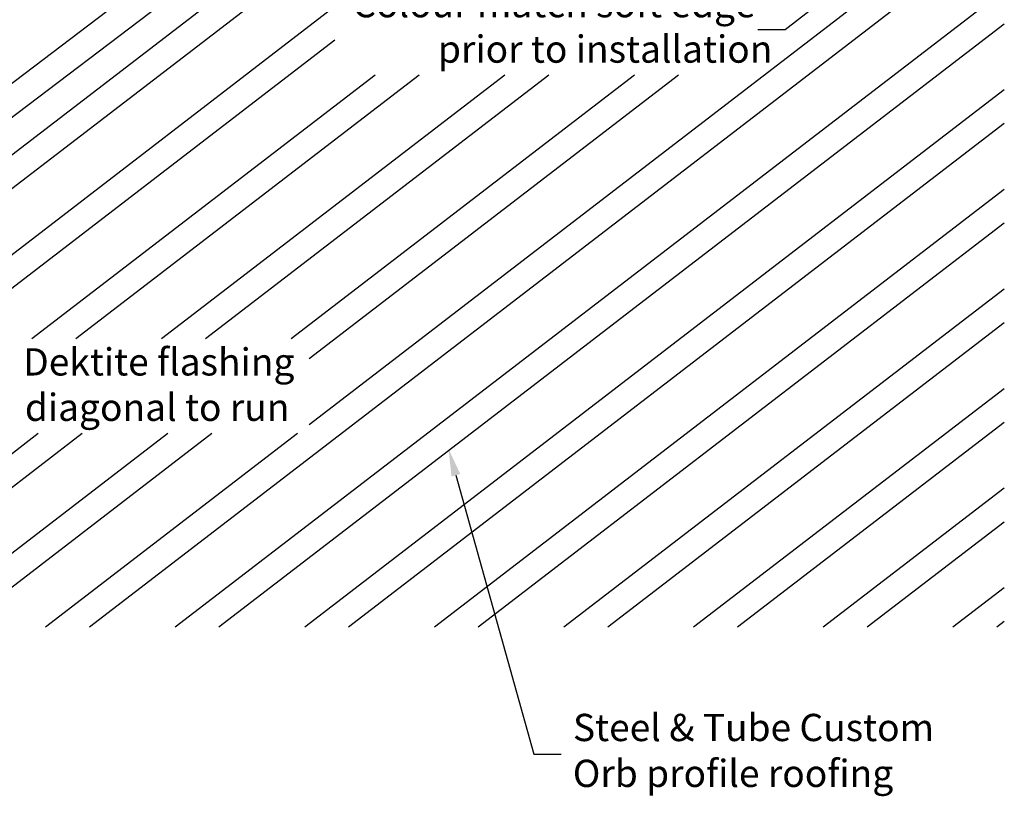
# Model space of a CAD drawing. Extents: x -322 to 1278, y -487 to 1208.
# Drawn here: x 555 to 1278, y -475 to 95 of the extents above; entities that cross this region are included whole.
import ezdxf

# ---------------------------------------------------------------- set-up
doc = ezdxf.new("R2010")
doc.units = 0
doc.header["$LTSCALE"] = 0.5
doc.layers.get('0').update_dxf_attribs({"linetype": 'CONTINUOUS'})
doc.styles.add('CORB-06_CHIMNEY_ROUND_FLU$', font='txt')

# ---------------------------------------------------------------- blocks, each defined once
blk = doc.blocks.new('*U19')
at = {"linetype": 'CONTINUOUS'}
blk.add_lwpolyline([(1218.93, 166.33), (1116.74, 87.09), (1096.74, 87.09)], dxfattribs=at)
blk.add_solid([(1216.89, 168.97), (1234.74, 178.59), (1220.97, 163.7)], dxfattribs=at)
blk = doc.blocks.new('*U20')
at = {"linetype": 'CONTINUOUS', "style": 'CORB-06_CHIMNEY_ROUND_FLU$'}
for s, p in [('Colour match soft edge', (799.03, 96.36)), ('prior to installation', (861.92, 63.03))]:
    blk.add_text(s, height=20, dxfattribs=at).set_placement(p)
blk = doc.blocks.new('*U22')
at = {"linetype": 'CONTINUOUS', "style": 'CORB-06_CHIMNEY_ROUND_FLU$'}
for s, p in [('Dektite flashing', (557.42, -166.51)), ('diagonal to run', (558.62, -199.84))]:
    blk.add_text(s, height=20, dxfattribs=at).set_placement(p)
blk = doc.blocks.new('*U29')
at = {"linetype": 'CONTINUOUS'}
blk.add_lwpolyline([(875.07, -239.67), (932.28, -444.41), (952.28, -444.41)], dxfattribs=at)
blk.add_solid([(871.86, -240.57), (869.68, -220.41), (878.28, -238.77)], dxfattribs=at)
blk = doc.blocks.new('*U30')
at = {"linetype": 'CONTINUOUS', "style": 'CORB-06_CHIMNEY_ROUND_FLU$'}
for s, p in [('Steel & Tube Custom', (961.03, -434.8)), ('Orb profile roofing', (960.93, -468.48))]:
    blk.add_text(s, height=20, dxfattribs=at).set_placement(p)

msp = doc.modelspace()

# ---------------------------------------------------------------- linework, layer by layer
at = {"linetype": 'CONTINUOUS', "extrusion": (0, 0.819152, 0.573576)}
for p, q in [((205.51, -212.29), (981.4, 375.71)), ((214.11, -230.66), (986.17, 354.44)), ((97.69, -351.06), (997.44, 339.78)), ((129.97, -351.06), (1024.66, 335.9)), ((767.24, -202.43), (1249.25, 167.66)), ((605.95, -351.06), (1277.74, 164.75)), ((668.86, -351.06), (1277.74, 116.44)), ((192.88, -351.06), (786.24, 104.53)), ((701.15, -351.06), (1277.74, 91.65)), ((225.17, -351.06), (786.24, 79.74)), ((563.73, -139.41), (815.75, 54.09)), ((596.01, -139.41), (848.03, 54.09)), ((658.93, -139.41), (910.94, 54.09)), ((691.21, -139.41), (943.22, 54.09)), ((754.12, -139.41), (1006.14, 54.09)), ((767.24, -154.13), (1038.42, 54.09)), ((764.06, -351.06), (1277.74, 43.35)), ((796.34, -351.06), (1277.74, 18.56)), ((859.26, -351.06), (1277.74, -29.74)), ((891.54, -351.06), (1277.74, -54.53)), ((954.45, -351.06), (1277.74, -102.84)), ((986.74, -351.06), (1277.74, -127.62)), ((1049.65, -351.06), (1277.74, -175.93)), ((1081.93, -351.06), (1277.74, -200.72)), ((383.28, -351.06), (568.41, -208.91)), ((415.56, -351.06), (600.69, -208.91)), ((478.47, -351.06), (663.61, -208.91)), ((510.75, -351.06), (695.89, -208.91)), ((573.67, -351.06), (758.8, -208.91)), ((1144.85, -351.06), (1277.74, -249.02)), ((1177.13, -351.06), (1277.74, -273.81)), ((1240.04, -351.06), (1277.74, -322.12)), ((1272.32, -351.06), (1277.74, -346.9))]:
    msp.add_line(p, q, dxfattribs=at)

# ---------------------------------------------------------------- block references
at = {"linetype": 'CONTINUOUS'}
for name in ['*U19', '*U20', '*U22', '*U29', '*U30']:
    msp.add_blockref(name, (0, 0), dxfattribs=at)

doc.saveas('drawing.dxf')
